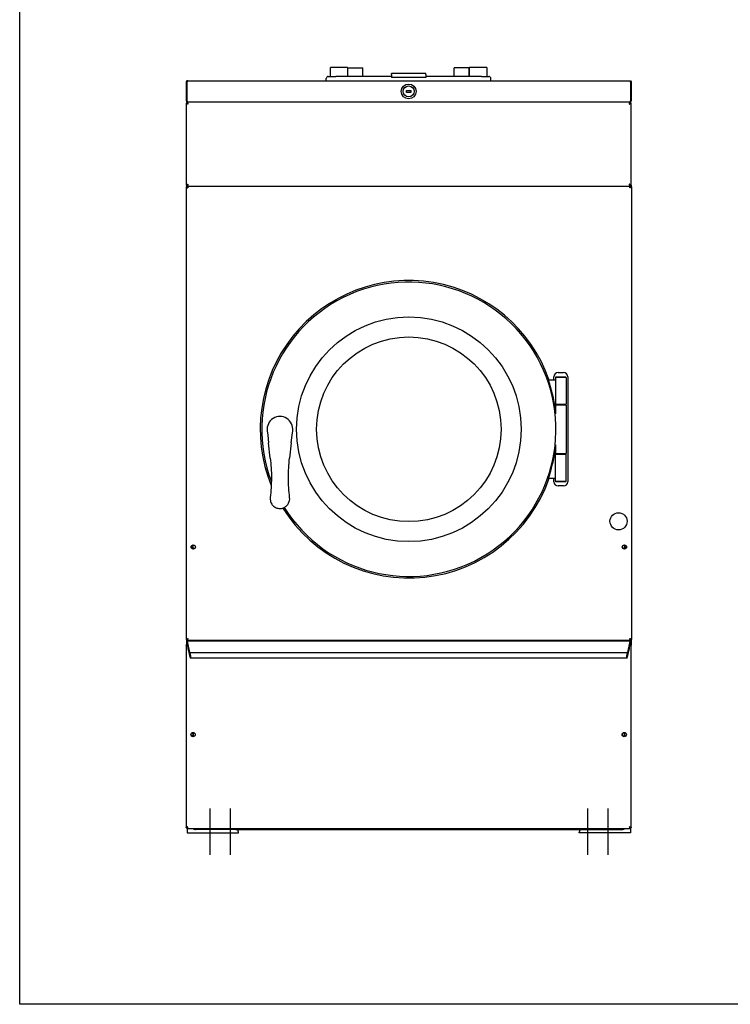
# Model space of a CAD drawing. Units: inches. Extents: x 16 to 160, y -103 to 98.
# Drawn here: x 25 to 67, y -103 to -46 of the extents above; entities that cross this region are included whole.
import ezdxf

# ---------------------------------------------------------------- set-up
doc = ezdxf.new("R2010")
doc.units = ezdxf.units.IN
doc.header["$LTSCALE"] = 10
doc.header["$MEASUREMENT"] = 0
doc.layers.add('Sketch Geometry(Dexter)', color=7, linetype='Continuous', lineweight=25)
doc.layers.add('Visible Edges(Dexter)', color=7, linetype='Continuous', lineweight=25)

# ---------------------------------------------------------------- blocks, each defined once
blk = doc.blocks.new('A$C0A88548F')
at = {"layer": 'Sketch Geometry(Dexter)'}
for p, q in [((1.386, 2.71), (1.386, 0)), ((2.574, 2.71), (2.574, 0)), ((23.449, 2.71), (23.449, 0)), ((24.636, 2.71), (24.636, 0))]:
    blk.add_line(p, q, dxfattribs=at)
at = {"layer": 'Visible Edges(Dexter)'}
for p, q in [((8.308, 45.447), (8.746, 45.447)), ((8.437, 45.822), (8.437, 45.968)), ((8.437, 45.447), (8.437, 45.822)), ((9.427, 45.978), (8.447, 45.978)), ((11.996, 45.447), (8.746, 45.447)), ((9.437, 45.968), (9.437, 45.822)), ((9.437, 45.822), (9.437, 45.457)), ((9.449, 45.943), (10.324, 45.943)), ((9.449, 45.447), (9.449, 45.943)), ((10.324, 45.447), (10.324, 45.943)), ((11.996, 45.563), (11.996, 45.621)), ((13.996, 45.621), (11.996, 45.621)), ((11.996, 45.563), (11.996, 45.383)), ((13.996, 45.563), (13.996, 45.621)), ((13.996, 45.563), (13.996, 45.383)), ((17.246, 45.447), (13.996, 45.447)), ((15.667, 45.447), (15.667, 45.943)), ((16.542, 45.943), (15.667, 45.943)), ((16.542, 45.447), (16.542, 45.943)), ((16.562, 45.822), (16.562, 45.968)), ((16.562, 45.457), (16.562, 45.822)), ((17.552, 45.978), (16.572, 45.978)), ((17.246, 45.447), (17.683, 45.447)), ((17.562, 45.968), (17.562, 45.822)), ((17.562, 45.822), (17.562, 45.447)), ((0, 45.099), (0, 44.045)), ((0, 45.099), (0.035, 45.099)), ((0.035, 44.045), (0.035, 45.099)), ((0.036, 45.099), (0.036, 44.045)), ((0.098, 45.197), (25.902, 45.197)), ((8.183, 45.197), (8.183, 45.322)), ((13.996, 45.383), (11.996, 45.383)), ((17.808, 45.197), (17.808, 45.322)), ((25.964, 45.099), (25.964, 44.045)), ((26, 45.099), (25.964, 45.099)), ((25.964, 45.099), (25.964, 44.045)), ((26, 45.099), (26, 44.045)), ((12.875, 44.634), (13.125, 44.634)), ((12.875, 44.509), (12.875, 44.634)), ((13.125, 44.509), (12.875, 44.509)), ((13.125, 44.634), (13.125, 44.509)), ((0, 44.045), (0.035, 44.045)), ((0.048, 43.894), (0, 43.894)), ((0, 43.894), (0, 39.093)), ((0.048, 43.894), (0.07, 43.894)), ((0.093, 43.947), (0.053, 43.947)), ((0.053, 43.947), (0.053, 43.947)), ((0.098, 43.947), (0.053, 43.947)), ((0.098, 43.947), (0.098, 43.949)), ((0.098, 43.947), (0.099, 43.947)), ((0.109, 43.947), (0.099, 43.947)), ((25.891, 43.947), (0.109, 43.947)), ((25.901, 43.947), (25.891, 43.947)), ((25.902, 43.947), (25.901, 43.947)), ((25.902, 43.947), (25.902, 43.949)), ((25.947, 43.947), (25.902, 43.947)), ((25.947, 43.947), (25.907, 43.947)), ((25.952, 43.894), (25.93, 43.894)), ((25.947, 43.947), (25.947, 43.947)), ((26, 43.894), (25.952, 43.894)), ((25.964, 44.045), (26, 44.045)), ((26, 39.093), (26, 43.894)), ((0, 39.093), (0.048, 39.093)), ((0.023, 39.093), (0.023, 39.001)), ((0.048, 39.093), (0.07, 39.093)), ((25.952, 39.093), (25.93, 39.093)), ((25.952, 39.093), (26, 39.093)), ((26, 39.093), (26, 39.001)), ((0.012, 39.001), (0.012, 12.574)), ((0.047, 39.001), (0.055, 39.001)), ((0.048, 39.037), (25.975, 39.037)), ((0.048, 39.037), (0.048, 39.002)), ((0.053, 39.04), (25.947, 39.04)), ((0.648, 39.04), (0.648, 39.037)), ((1.023, 39.04), (1.023, 39.037)), ((1.173, 39.037), (1.173, 39.04)), ((24.887, 39.04), (24.887, 39.037)), ((25.062, 39.04), (25.062, 39.037)), ((25.3, 39.037), (25.3, 39.04)), ((25.375, 39.04), (25.375, 39.037)), ((25.976, 39.001), (25.968, 39.001)), ((25.975, 39.002), (25.975, 39.037)), ((26.012, 39.001), (26.012, 12.574)), ((21.574, 27.724), (21.16, 27.724)), ((21.48, 27.724), (21.48, 27.912)), ((21.605, 27.912), (21.574, 27.88)), ((22.199, 27.88), (21.574, 27.88)), ((21.574, 27.88), (21.574, 26.318)), ((21.605, 27.912), (22.168, 27.912)), ((21.73, 28.162), (22.043, 28.162)), ((22.168, 27.912), (22.199, 27.88)), ((22.199, 27.88), (22.199, 26.318)), ((22.293, 27.912), (22.293, 21.787)), ((21.574, 26.318), (22.199, 26.318)), ((21.605, 26.287), (21.574, 26.318)), ((21.605, 26.287), (21.574, 26.255)), ((22.199, 26.255), (21.574, 26.255)), ((21.574, 26.255), (21.574, 25.75)), ((21.605, 26.287), (22.168, 26.287)), ((22.168, 26.287), (21.605, 26.287)), ((22.168, 26.287), (22.199, 26.318)), ((22.168, 26.287), (22.199, 26.255)), ((22.199, 26.255), (22.199, 23.443)), ((4.735, 24.764), (4.765, 24.5)), ((6.195, 24.5), (6.225, 24.764)), ((4.765, 24.5), (4.815, 24.064)), ((6.145, 24.064), (6.195, 24.5)), ((4.918, 23.165), (4.815, 24.064)), ((6.145, 24.064), (6.043, 23.165)), ((21.574, 23.948), (21.574, 23.443)), ((21.574, 23.443), (22.199, 23.443)), ((21.605, 23.412), (21.574, 23.443)), ((21.605, 23.412), (21.574, 23.381)), ((22.199, 23.381), (21.574, 23.381)), ((21.574, 21.818), (21.574, 23.381)), ((22.168, 23.412), (22.199, 23.443)), ((22.168, 23.412), (22.199, 23.381)), ((22.199, 21.818), (22.199, 23.381)), ((21.574, 21.974), (21.16, 21.974)), ((21.48, 21.787), (21.48, 21.974)), ((21.574, 21.818), (22.199, 21.818)), ((21.605, 21.787), (21.574, 21.818)), ((22.168, 21.787), (21.605, 21.787)), ((22.043, 21.537), (21.73, 21.537)), ((22.168, 21.787), (22.199, 21.818)), ((0.035, 12.261), (0, 12.261)), ((0, 12.261), (0, 1.586)), ((0.012, 12.574), (0.047, 12.574)), ((0.023, 12.574), (0.023, 12.261)), ((0.075, 12.306), (0.045, 12.306)), ((0.047, 12.574), (0.055, 12.574)), ((0.048, 12.537), (25.975, 12.537)), ((0.062, 12.485), (0.062, 12.486)), ((25.937, 12.486), (0.062, 12.486)), ((0.062, 12.306), (0.062, 12.485)), ((0.064, 12.478), (0.2, 11.811)), ((0.072, 12.221), (0.093, 12.221)), ((0.076, 12.306), (0.075, 12.306)), ((0.14, 11.942), (0.098, 12.216)), ((0.648, 12.537), (0.648, 12.486)), ((3.246, 12.486), (3.246, 12.537)), ((22.777, 12.537), (22.777, 12.486)), ((25.375, 12.537), (25.375, 12.486)), ((25.8, 11.811), (25.936, 12.478)), ((25.902, 12.216), (25.86, 11.942)), ((25.928, 12.221), (25.907, 12.221)), ((25.925, 12.306), (25.924, 12.306)), ((25.954, 12.306), (25.925, 12.306)), ((25.937, 12.486), (25.937, 12.485)), ((25.937, 12.485), (25.937, 12.306)), ((26, 12.261), (25.964, 12.261)), ((25.976, 12.574), (25.968, 12.574)), ((25.976, 12.574), (26.012, 12.574)), ((26, 12.574), (26, 12.261)), ((26, 1.586), (26, 12.261)), ((0.155, 11.926), (0.143, 11.926)), ((0.234, 11.546), (0.158, 11.918)), ((25.789, 11.798), (0.211, 11.798)), ((0.211, 11.789), (0.211, 11.796)), ((0.213, 11.79), (0.252, 11.601)), ((0.255, 11.579), (0.255, 11.502)), ((25.745, 11.502), (25.745, 11.579)), ((25.748, 11.601), (25.787, 11.79)), ((25.842, 11.918), (25.766, 11.546)), ((25.789, 11.796), (25.789, 11.789)), ((25.857, 11.926), (25.845, 11.926)), ((25.748, 11.486), (0.252, 11.486)), ((0.433, 6.916), (0.433, 7.134)), ((25.589, 7.134), (25.589, 6.916)), ((0, 1.586), (0.035, 1.586)), ((0.045, 1.541), (25.954, 1.541)), ((0.058, 1.618), (0.058, 1.579)), ((0.058, 1.541), (0.058, 1.291)), ((0.058, 1.291), (3.058, 1.291)), ((0.072, 1.626), (0.093, 1.626)), ((2.908, 1.478), (0.556, 1.478)), ((0.668, 1.541), (0.668, 1.516)), ((0.668, 1.478), (0.668, 1.516)), ((2.908, 1.478), (23.114, 1.478)), ((3.058, 1.291), (3.058, 1.328)), ((22.964, 1.291), (22.964, 1.328)), ((25.964, 1.291), (22.964, 1.291)), ((23.114, 1.478), (25.467, 1.478)), ((25.355, 1.541), (25.355, 1.516)), ((25.355, 1.478), (25.355, 1.516)), ((25.402, 1.478), (25.402, 1.541)), ((25.928, 1.626), (25.907, 1.626)), ((25.964, 1.586), (25.964, 1.291)), ((25.964, 1.586), (26, 1.586))]:
    blk.add_line(p, q, dxfattribs=at)
for centre, radius in [((13, 44.572), 0.432), ((13, 44.572), 0.32), ((13.012, 24.849), 6.562), ((13.012, 24.849), 5.391), ((25.262, 19.475), 0.5), ((0.418, 17.975), 0.125), ((0.429, 17.978), 0.109), ((25.605, 17.975), 0.125), ((25.594, 17.978), 0.109), ((0.406, 7.025), 0.125), ((25.594, 7.025), 0.125), ((25.594, 7.025), 0.109)]:
    blk.add_circle(centre, radius, dxfattribs=at)
for centre, radius, start, end in [((8.308, 45.322), 0.125, 90, 180), ((9.447, 45.457), 0.01, 180, 270), ((16.552, 45.457), 0.01, 270, 0), ((17.683, 45.322), 0.125, 0, 90), ((13.012, 24.849), 8.686, 19.54755, 202.23585), ((13.012, 24.849), 8.593, 212.10242, 200.82395), ((13.012, 24.849), 8.641, 7.72292, 19.65388), ((21.73, 27.912), 0.25, 90, 180), ((22.043, 27.912), 0.25, 0, 90), ((5.48, 24.849), 0.75, 353.48285, 186.51715), ((13.012, 24.849), 8.641, 340.34612, 352.27708), ((13.012, 24.849), 8.686, 211.98747, 340.45245), ((21.73, 21.787), 0.25, 180, 270), ((22.043, 21.787), 0.25, 270, 0), ((0.523, 18.009), 0.141, 147.83282, 249.03708), ((0.5, 18.009), 0.125, 230.76072, 263.53445), ((25.5, 18.009), 0.125, 284.71494, 38.41516), ((25.5, 18.009), 0.14, 290.96292, 32.16718), ((0.429, 7.025), 0.109, 49.41639, 310.58361), ((0.556, 1.788), 0.31, 232.97636, 270), ((2.908, 1.328), 0.15, 0, 90), ((23.114, 1.328), 0.15, 90, 180), ((25.467, 1.788), 0.31, 270, 307.02364)]:
    blk.add_arc(centre, radius, start, end, dxfattribs=at)
for centre, major_axis, start_param, end_param in [((0.064, 12.471), (-0.0024, 0.0156), 5.222734, 5.838214), ((0.09, 12.216), (0.0138, -0.09), 1.557543, 3.128339), ((25.91, 12.216), (0.0138, 0.09), 0.013254, 1.58405), ((25.936, 12.471), (-0.0024, -0.0156), 3.586564, 4.202044), ((0.141, 11.942), (0.0024, -0.0156), 4.699135, 6.269932), ((0.158, 11.911), (0.0024, -0.0156), 2.081141, 3.128339), ((0.2, 11.841), (-0.0092, 0.06), 2.081141, 3.651938), ((0.213, 11.782), (-0.0024, 0.0156), 5.222734, 6.79353), ((0.234, 11.606), (-0.018, 0.12), 2.081141, 3.651938), ((0.252, 11.593), (0.0024, -0.0156), 0.510345, 2.081141), ((25.748, 11.593), (0.0024, 0.0156), 1.060451, 2.631248), ((25.766, 11.606), (-0.018, -0.12), 5.77284, 7.343637), ((25.787, 11.782), (-0.0024, -0.0156), 2.631248, 4.202044), ((25.8, 11.841), (-0.0092, -0.06), 5.77284, 7.343637), ((25.842, 11.911), (0.0024, 0.0156), 0.013254, 1.060451), ((25.859, 11.942), (0.0024, 0.0156), 3.154846, 4.725643)]:
    blk.add_ellipse(centre, major_axis=major_axis, ratio=0.086139, start_param=start_param, end_param=end_param, dxfattribs=at)
for points in [[(8.447, 45.978), (8.443, 45.978), (8.437, 45.974), (8.437, 45.968)], [(9.437, 45.968), (9.437, 45.974), (9.432, 45.978), (9.427, 45.978)], [(16.572, 45.978), (16.568, 45.978), (16.562, 45.974), (16.562, 45.968)], [(17.562, 45.968), (17.562, 45.974), (17.557, 45.978), (17.552, 45.978)], [(0.035, 45.099), (0.035, 45.116), (0.043, 45.132), (0.055, 45.144)], [(0.053, 43.899), (0.053, 43.915), (0.053, 43.931), (0.053, 43.947)], [(25.964, 44.045), (25.964, 44.025), (25.954, 44.006), (25.938, 43.994)], [(25.945, 43.894), (25.944, 43.895), (25.942, 43.897), (25.94, 43.898)], [(25.947, 43.947), (25.947, 43.931), (25.947, 43.915), (25.947, 43.899)], [(25.947, 43.936), (25.95, 43.934), (25.952, 43.933), (25.955, 43.931)], [(0.053, 39.04), (0.053, 39.056), (0.053, 39.072), (0.053, 39.088)], [(25.947, 39.088), (25.947, 39.072), (25.947, 39.056), (25.947, 39.04)], [(21.197, 27.755), (21.197, 27.755), (21.197, 27.755), (21.197, 27.755)], [(21.197, 21.943), (21.197, 21.943), (21.197, 21.943), (21.197, 21.943)], [(0.045, 12.271), (0.045, 12.283), (0.045, 12.294), (0.045, 12.306)], [(25.954, 12.306), (25.954, 12.294), (25.954, 12.283), (25.954, 12.271)], [(0.045, 1.541), (0.045, 1.552), (0.045, 1.564), (0.045, 1.576)], [(25.954, 1.576), (25.954, 1.564), (25.954, 1.552), (25.954, 1.541)]]:
    blk.add_open_spline(points, degree=3, dxfattribs=at)
for points, knots in [([(0.098, 45.197), (0.062, 45.197), (0.026, 45.175), (0.01, 45.142), (0.003, 45.128), (0, 45.114), (0, 45.099)], [0, 0, 0, 0, 1.114772, 1.114772, 1.114772, 1.570796, 1.570796, 1.570796, 1.570796]), ([(0.098, 45.197), (0.083, 45.197), (0.069, 45.175), (0.054, 45.142), (0.048, 45.128), (0.042, 45.114), (0.036, 45.099)], [0, 0, 0, 0, 1.114772, 1.114772, 1.114772, 1.570796, 1.570796, 1.570796, 1.570796]), ([(25.902, 45.197), (25.938, 45.197), (25.974, 45.175), (25.99, 45.142), (25.997, 45.128), (26, 45.114), (26, 45.099)], [0, 0, 0, 0, 1.114772, 1.114772, 1.114772, 1.570796, 1.570796, 1.570796, 1.570796]), ([(25.902, 45.197), (25.917, 45.197), (25.931, 45.175), (25.946, 45.142), (25.952, 45.128), (25.958, 45.114), (25.964, 45.099)], [0, 0, 0, 0, 1.114772, 1.114772, 1.114772, 1.570796, 1.570796, 1.570796, 1.570796]), ([(25.945, 45.144), (25.952, 45.137), (25.958, 45.128), (25.961, 45.119), (25.963, 45.112), (25.964, 45.105), (25.964, 45.099)], [0.7535044, 0.7535044, 0.7535044, 0.7535044, 1.2474486, 1.2474486, 1.2474486, 1.5707963, 1.5707963, 1.5707963, 1.5707963]), ([(0, 44.045), (0, 44.008), (0.022, 43.973), (0.055, 43.957), (0.068, 43.95), (0.083, 43.947), (0.098, 43.947)], [0, 0, 0, 0, 1.114772, 1.114772, 1.114772, 1.570796, 1.570796, 1.570796, 1.570796]), ([(0.11, 43.836), (0.108, 43.836), (0.096, 43.839), (0.065, 43.849), (0.047, 43.856), (0.018, 43.869), (0.008, 43.876), (0, 43.887), (0, 43.892), (0, 43.894)], [0, 0, 0, 0, 0.25, 0.25, 0.5, 0.5, 0.75, 0.75, 1, 1, 1, 1]), ([(0.053, 43.92), (0.046, 43.913), (0.039, 43.904), (0.035, 43.895), (0.034, 43.895), (0.034, 43.894), (0.034, 43.894)], [-0.5140533, -0.5140533, -0.5140533, -0.5140533, -0.3154123, -0.3154123, -0.3154123, -0.3027813, -0.3027813, -0.3027813, -0.3027813]), ([(0.062, 43.994), (0.051, 44.002), (0.043, 44.013), (0.039, 44.025), (0.037, 44.031), (0.035, 44.038), (0.035, 44.045)], [0.62558, 0.62558, 0.62558, 0.62558, 1.2474486, 1.2474486, 1.2474486, 1.5707963, 1.5707963, 1.5707963, 1.5707963]), ([(0.036, 44.045), (0.053, 44.008), (0.071, 43.973), (0.088, 43.957), (0.095, 43.95), (0.102, 43.947), (0.109, 43.947)], [0, 0, 0, 0, 1.114772, 1.114772, 1.114772, 1.570796, 1.570796, 1.570796, 1.570796]), ([(0.048, 43.894), (0.048, 43.892), (0.048, 43.887), (0.053, 43.876), (0.058, 43.869), (0.074, 43.856), (0.085, 43.849), (0.102, 43.839), (0.109, 43.836), (0.11, 43.836)], [-1, -1, -1, -1, -0.75, -0.75, -0.5, -0.5, -0.25, -0.25, 0, 0, 0, 0]), ([(0.053, 43.947), (0.055, 43.947), (0.059, 43.947), (0.071, 43.938), (0.078, 43.929), (0.091, 43.9), (0.098, 43.881), (0.107, 43.851), (0.11, 43.839), (0.11, 43.836)], [-1, -1, -1, -1, -0.75, -0.75, -0.5, -0.5, -0.25, -0.25, 0, 0, 0, 0]), ([(0.11, 43.836), (0.11, 43.838), (0.107, 43.844), (0.098, 43.862), (0.091, 43.872), (0.078, 43.889), (0.071, 43.894), (0.059, 43.899), (0.055, 43.899), (0.053, 43.899)], [0, 0, 0, 0, 0.25, 0.25, 0.5, 0.5, 0.75, 0.75, 1, 1, 1, 1]), ([(25.889, 43.836), (25.889, 43.839), (25.893, 43.851), (25.902, 43.881), (25.909, 43.9), (25.922, 43.929), (25.929, 43.938), (25.941, 43.947), (25.945, 43.947), (25.947, 43.947)], [0, 0, 0, 0, 0.25, 0.25, 0.5, 0.5, 0.75, 0.75, 1, 1, 1, 1]), ([(25.947, 43.899), (25.945, 43.899), (25.941, 43.899), (25.929, 43.894), (25.922, 43.889), (25.909, 43.872), (25.902, 43.862), (25.893, 43.844), (25.889, 43.838), (25.889, 43.836)], [-1, -1, -1, -1, -0.75, -0.75, -0.5, -0.5, -0.25, -0.25, 0, 0, 0, 0]), ([(26, 43.894), (26, 43.892), (26, 43.887), (25.992, 43.876), (25.982, 43.869), (25.953, 43.856), (25.935, 43.849), (25.904, 43.839), (25.892, 43.836), (25.889, 43.836)], [-1, -1, -1, -1, -0.75, -0.75, -0.5, -0.5, -0.25, -0.25, 0, 0, 0, 0]), ([(25.889, 43.836), (25.891, 43.836), (25.898, 43.839), (25.915, 43.849), (25.926, 43.856), (25.942, 43.869), (25.947, 43.876), (25.952, 43.887), (25.952, 43.892), (25.952, 43.894)], [0, 0, 0, 0, 0.25, 0.25, 0.5, 0.5, 0.75, 0.75, 1, 1, 1, 1]), ([(25.964, 44.045), (25.947, 44.008), (25.929, 43.973), (25.912, 43.957), (25.905, 43.95), (25.898, 43.947), (25.891, 43.947)], [0, 0, 0, 0, 1.114772, 1.114772, 1.114772, 1.570796, 1.570796, 1.570796, 1.570796]), ([(26, 44.045), (26, 44.008), (25.978, 43.973), (25.945, 43.957), (25.932, 43.95), (25.917, 43.947), (25.902, 43.947)], [0, 0, 0, 0, 1.114772, 1.114772, 1.114772, 1.570796, 1.570796, 1.570796, 1.570796]), ([(25.955, 43.931), (25.969, 43.922), (25.98, 43.91), (25.988, 43.895), (25.989, 43.895), (25.989, 43.894), (25.989, 43.894)], [-0.635534, -0.635534, -0.635534, -0.635534, -0.3154123, -0.3154123, -0.3154123, -0.3027813, -0.3027813, -0.3027813, -0.3027813]), ([(0, 39.093), (0, 39.095), (0, 39.1), (0.008, 39.111), (0.018, 39.118), (0.047, 39.132), (0.065, 39.138), (0.096, 39.148), (0.108, 39.151), (0.11, 39.151)], [-1, -1, -1, -1, -0.75, -0.75, -0.5, -0.5, -0.25, -0.25, 0, 0, 0, 0]), ([(0.11, 39.151), (0.109, 39.151), (0.102, 39.148), (0.085, 39.138), (0.074, 39.132), (0.058, 39.118), (0.053, 39.111), (0.048, 39.1), (0.048, 39.095), (0.048, 39.093)], [0, 0, 0, 0, 0.25, 0.25, 0.5, 0.5, 0.75, 0.75, 1, 1, 1, 1]), ([(0.11, 39.151), (0.11, 39.148), (0.107, 39.136), (0.098, 39.106), (0.091, 39.087), (0.078, 39.058), (0.071, 39.049), (0.059, 39.04), (0.055, 39.04), (0.053, 39.04)], [0, 0, 0, 0, 0.25, 0.25, 0.5, 0.5, 0.75, 0.75, 1, 1, 1, 1]), ([(0.053, 39.088), (0.055, 39.088), (0.059, 39.088), (0.071, 39.093), (0.078, 39.099), (0.091, 39.115), (0.098, 39.125), (0.107, 39.143), (0.11, 39.149), (0.11, 39.151)], [-1, -1, -1, -1, -0.75, -0.75, -0.5, -0.5, -0.25, -0.25, 0, 0, 0, 0]), ([(25.947, 39.04), (25.945, 39.04), (25.941, 39.04), (25.929, 39.049), (25.922, 39.058), (25.909, 39.087), (25.902, 39.106), (25.893, 39.136), (25.889, 39.148), (25.889, 39.151)], [-1, -1, -1, -1, -0.75, -0.75, -0.5, -0.5, -0.25, -0.25, 0, 0, 0, 0]), ([(25.889, 39.151), (25.889, 39.149), (25.893, 39.143), (25.902, 39.125), (25.909, 39.115), (25.922, 39.099), (25.929, 39.093), (25.941, 39.088), (25.945, 39.088), (25.947, 39.088)], [0, 0, 0, 0, 0.25, 0.25, 0.5, 0.5, 0.75, 0.75, 1, 1, 1, 1]), ([(25.889, 39.151), (25.892, 39.151), (25.904, 39.148), (25.935, 39.138), (25.953, 39.132), (25.982, 39.118), (25.992, 39.111), (26, 39.1), (26, 39.095), (26, 39.093)], [0, 0, 0, 0, 0.25, 0.25, 0.5, 0.5, 0.75, 0.75, 1, 1, 1, 1]), ([(25.952, 39.093), (25.952, 39.095), (25.952, 39.1), (25.947, 39.111), (25.942, 39.118), (25.926, 39.132), (25.915, 39.138), (25.898, 39.148), (25.891, 39.151), (25.889, 39.151)], [-1, -1, -1, -1, -0.75, -0.75, -0.5, -0.5, -0.25, -0.25, 0, 0, 0, 0]), ([(0.012, 39.001), (0.018, 39.001), (0.03, 39.001), (0.042, 39.001), (0.047, 39.001)], [-0.169545, -0.169545, -0.169545, -0.169545, -0.1190498, -0.079375, -0.079375, -0.079375, -0.079375]), ([(0.11, 38.939), (0.096, 38.945), (0.082, 38.95), (0.057, 38.961), (0.046, 38.967), (0.029, 38.977), (0.022, 38.982), (0.014, 38.991), (0.012, 38.996), (0.012, 39.001)], [0, 0, 0, 0, 0.1128658, 0.1128658, 0.225682, 0.225682, 0.3240502, 0.3240502, 0.4224186, 0.4224186, 0.4224186, 0.4224186]), ([(0.047, 39.001), (0.047, 38.995), (0.049, 38.989), (0.058, 38.977), (0.064, 38.971), (0.077, 38.961), (0.083, 38.956), (0.096, 38.948), (0.103, 38.944), (0.11, 38.939)], [0, 0, 0, 0, 0.0864879, 0.0864879, 0.1729447, 0.1729447, 0.2341098, 0.2341098, 0.2952749, 0.2952749, 0.2952749, 0.2952749]), ([(0.048, 39.037), (0.054, 39.037), (0.059, 39.034), (0.07, 39.023), (0.075, 39.015), (0.086, 38.996), (0.09, 38.986), (0.1, 38.963), (0.105, 38.951), (0.11, 38.939)], [0, 0, 0, 0, 0.1128658, 0.1128658, 0.225682, 0.225682, 0.3240502, 0.3240502, 0.4224186, 0.4224186, 0.4224186, 0.4224186]), ([(0.11, 38.939), (0.104, 38.949), (0.098, 38.958), (0.086, 38.976), (0.08, 38.983), (0.069, 38.993), (0.065, 38.996), (0.057, 39.001), (0.052, 39.002), (0.048, 39.002)], [0, 0, 0, 0, 0.0864879, 0.0864879, 0.1729447, 0.1729447, 0.2341098, 0.2341098, 0.2952749, 0.2952749, 0.2952749, 0.2952749]), ([(25.914, 38.939), (25.919, 38.953), (25.924, 38.967), (25.935, 38.992), (25.941, 39.003), (25.951, 39.02), (25.956, 39.027), (25.965, 39.035), (25.97, 39.037), (25.975, 39.037)], [0, 0, 0, 0, 0.1128658, 0.1128658, 0.225682, 0.225682, 0.3240502, 0.3240502, 0.4224186, 0.4224186, 0.4224186, 0.4224186]), ([(25.975, 39.002), (25.969, 39.002), (25.963, 39), (25.951, 38.991), (25.945, 38.985), (25.935, 38.972), (25.931, 38.966), (25.922, 38.953), (25.918, 38.946), (25.914, 38.939)], [0, 0, 0, 0, 0.0864879, 0.0864879, 0.1729447, 0.1729447, 0.2341098, 0.2341098, 0.2952749, 0.2952749, 0.2952749, 0.2952749]), ([(25.914, 38.939), (25.923, 38.945), (25.933, 38.951), (25.95, 38.963), (25.957, 38.969), (25.967, 38.98), (25.971, 38.984), (25.975, 38.992), (25.976, 38.997), (25.976, 39.001)], [0, 0, 0, 0, 0.0864879, 0.0864879, 0.1729447, 0.1729447, 0.2341098, 0.2341098, 0.2952749, 0.2952749, 0.2952749, 0.2952749]), ([(26.012, 39.001), (26.012, 38.995), (26.009, 38.99), (25.997, 38.979), (25.989, 38.973), (25.97, 38.963), (25.96, 38.958), (25.937, 38.949), (25.926, 38.944), (25.914, 38.939)], [0, 0, 0, 0, 0.1128658, 0.1128658, 0.225682, 0.225682, 0.3240502, 0.3240502, 0.4224186, 0.4224186, 0.4224186, 0.4224186]), ([(25.976, 39.001), (25.981, 39.001), (25.993, 39.001), (26.005, 39.001), (26.012, 39.001)], [0.079375, 0.079375, 0.079375, 0.079375, 0.1190498, 0.169545, 0.169545, 0.169545, 0.169545]), ([(4.918, 23.165), (4.962, 22.782), (4.983, 22.397), (4.982, 21.627), (4.959, 21.242), (4.914, 20.861)], [0, 0, 0, 0, 3.028548, 3.028548, 6.057095, 6.057095, 6.057095, 6.057095]), ([(6.047, 20.861), (6.002, 21.242), (5.979, 21.627), (5.977, 22.396), (5.999, 22.782), (6.043, 23.165)], [0, 0, 0, 0, 3.028548, 3.028548, 6.057095, 6.057095, 6.057095, 6.057095]), ([(4.914, 20.861), (4.906, 20.798), (4.91, 20.734), (4.938, 20.606), (4.965, 20.541), (5.042, 20.421), (5.096, 20.366), (5.218, 20.282), (5.287, 20.253), (5.427, 20.222), (5.501, 20.22), (5.611, 20.237), (5.65, 20.248), (5.747, 20.286), (5.802, 20.319), (5.878, 20.384), (5.904, 20.41), (5.939, 20.454), (5.95, 20.47), (6, 20.548), (6.027, 20.617), (6.052, 20.746), (6.053, 20.804), (6.047, 20.861)], [0, 0, 0, 0, 0.217736, 0.217736, 0.452568, 0.452568, 0.711131, 0.711131, 0.961293, 0.961293, 1.206279, 1.206279, 1.344396, 1.344396, 1.561752, 1.561752, 1.688013, 1.688013, 1.754034, 1.754034, 2.006236, 2.006236, 2.203732, 2.203732, 2.203732, 2.203732]), ([(0.098, 12.208), (0.096, 12.208), (0.085, 12.211), (0.058, 12.22), (0.041, 12.226), (0.016, 12.238), (0.007, 12.245), (0, 12.255), (0, 12.259), (0, 12.261)], [0, 0, 0, 0, 0.25, 0.25, 0.5, 0.5, 0.75, 0.75, 1, 1, 1, 1]), ([(0.012, 12.574), (0.012, 12.579), (0.014, 12.585), (0.026, 12.596), (0.034, 12.601), (0.053, 12.611), (0.063, 12.616), (0.086, 12.626), (0.098, 12.631), (0.11, 12.635)], [0, 0, 0, 0, 0.1128658, 0.1128658, 0.225682, 0.225682, 0.3240502, 0.3240502, 0.4224186, 0.4224186, 0.4224186, 0.4224186]), ([(0.035, 12.261), (0.035, 12.259), (0.035, 12.255), (0.04, 12.245), (0.046, 12.238), (0.062, 12.226), (0.073, 12.22), (0.09, 12.211), (0.097, 12.208), (0.098, 12.208)], [-1, -1, -1, -1, -0.75, -0.75, -0.5, -0.5, -0.25, -0.25, 0, 0, 0, 0]), ([(0.045, 12.306), (0.047, 12.306), (0.051, 12.306), (0.061, 12.299), (0.068, 12.29), (0.08, 12.265), (0.086, 12.248), (0.095, 12.221), (0.098, 12.21), (0.098, 12.208)], [-1, -1, -1, -1, -0.75, -0.75, -0.5, -0.5, -0.25, -0.25, 0, 0, 0, 0]), ([(0.098, 12.208), (0.098, 12.21), (0.095, 12.216), (0.086, 12.234), (0.08, 12.244), (0.068, 12.261), (0.061, 12.266), (0.051, 12.271), (0.047, 12.271), (0.045, 12.271)], [0, 0, 0, 0, 0.25, 0.25, 0.5, 0.5, 0.75, 0.75, 1, 1, 1, 1]), ([(0.11, 12.635), (0.1, 12.629), (0.09, 12.623), (0.073, 12.611), (0.066, 12.605), (0.056, 12.595), (0.053, 12.591), (0.048, 12.582), (0.047, 12.578), (0.047, 12.574)], [0, 0, 0, 0, 0.0864879, 0.0864879, 0.1729447, 0.1729447, 0.2341098, 0.2341098, 0.2952749, 0.2952749, 0.2952749, 0.2952749]), ([(0.048, 12.573), (0.054, 12.573), (0.06, 12.575), (0.072, 12.584), (0.078, 12.59), (0.088, 12.603), (0.093, 12.609), (0.101, 12.622), (0.105, 12.629), (0.11, 12.635)], [0, 0, 0, 0, 0.0864879, 0.0864879, 0.1729447, 0.1729447, 0.2341098, 0.2341098, 0.2952749, 0.2952749, 0.2952749, 0.2952749]), ([(0.11, 12.635), (0.104, 12.622), (0.099, 12.608), (0.088, 12.583), (0.082, 12.572), (0.072, 12.554), (0.067, 12.548), (0.058, 12.54), (0.053, 12.537), (0.048, 12.537)], [0, 0, 0, 0, 0.1128658, 0.1128658, 0.225682, 0.225682, 0.3240502, 0.3240502, 0.4224186, 0.4224186, 0.4224186, 0.4224186]), ([(0.048, 12.537), (0.048, 12.544), (0.048, 12.556), (0.048, 12.568), (0.048, 12.573)], [-0.169545, -0.169545, -0.169545, -0.169545, -0.1190498, -0.079375, -0.079375, -0.079375, -0.079375]), ([(25.902, 12.208), (25.902, 12.21), (25.905, 12.221), (25.914, 12.248), (25.92, 12.265), (25.932, 12.29), (25.939, 12.299), (25.949, 12.306), (25.953, 12.306), (25.954, 12.306)], [0, 0, 0, 0, 0.25, 0.25, 0.5, 0.5, 0.75, 0.75, 1, 1, 1, 1]), ([(25.954, 12.271), (25.953, 12.271), (25.949, 12.271), (25.939, 12.266), (25.932, 12.261), (25.92, 12.244), (25.914, 12.234), (25.905, 12.216), (25.902, 12.21), (25.902, 12.208)], [-1, -1, -1, -1, -0.75, -0.75, -0.5, -0.5, -0.25, -0.25, 0, 0, 0, 0]), ([(26, 12.261), (26, 12.259), (26, 12.255), (25.993, 12.245), (25.984, 12.238), (25.959, 12.226), (25.942, 12.22), (25.915, 12.211), (25.904, 12.208), (25.902, 12.208)], [-1, -1, -1, -1, -0.75, -0.75, -0.5, -0.5, -0.25, -0.25, 0, 0, 0, 0]), ([(25.902, 12.208), (25.903, 12.208), (25.91, 12.211), (25.927, 12.22), (25.938, 12.226), (25.954, 12.238), (25.96, 12.245), (25.965, 12.255), (25.964, 12.259), (25.964, 12.261)], [0, 0, 0, 0, 0.25, 0.25, 0.5, 0.5, 0.75, 0.75, 1, 1, 1, 1]), ([(25.976, 12.574), (25.976, 12.58), (25.974, 12.586), (25.965, 12.598), (25.959, 12.604), (25.946, 12.614), (25.94, 12.618), (25.927, 12.627), (25.92, 12.631), (25.914, 12.635)], [0, 0, 0, 0, 0.0864879, 0.0864879, 0.1729447, 0.1729447, 0.2341098, 0.2341098, 0.2952749, 0.2952749, 0.2952749, 0.2952749]), ([(25.914, 12.635), (25.927, 12.63), (25.941, 12.624), (25.966, 12.613), (25.977, 12.608), (25.994, 12.598), (26.001, 12.593), (26.009, 12.583), (26.012, 12.579), (26.012, 12.574)], [0, 0, 0, 0, 0.1128658, 0.1128658, 0.225682, 0.225682, 0.3240502, 0.3240502, 0.4224186, 0.4224186, 0.4224186, 0.4224186]), ([(25.975, 12.537), (25.97, 12.537), (25.964, 12.54), (25.953, 12.551), (25.948, 12.56), (25.937, 12.579), (25.933, 12.589), (25.923, 12.611), (25.918, 12.623), (25.914, 12.635)], [0, 0, 0, 0, 0.1128658, 0.1128658, 0.225682, 0.225682, 0.3240502, 0.3240502, 0.4224186, 0.4224186, 0.4224186, 0.4224186]), ([(25.914, 12.635), (25.92, 12.626), (25.926, 12.616), (25.938, 12.599), (25.944, 12.591), (25.954, 12.582), (25.958, 12.578), (25.967, 12.574), (25.971, 12.573), (25.975, 12.573)], [0, 0, 0, 0, 0.0864879, 0.0864879, 0.1729447, 0.1729447, 0.2341098, 0.2341098, 0.2952749, 0.2952749, 0.2952749, 0.2952749]), ([(25.975, 12.573), (25.975, 12.568), (25.975, 12.556), (25.975, 12.544), (25.975, 12.537)], [0.079375, 0.079375, 0.079375, 0.079375, 0.1190498, 0.169545, 0.169545, 0.169545, 0.169545]), ([(0, 1.586), (0, 1.588), (0, 1.592), (0.007, 1.602), (0.016, 1.608), (0.041, 1.621), (0.058, 1.627), (0.085, 1.636), (0.096, 1.639), (0.098, 1.639)], [-1, -1, -1, -1, -0.75, -0.75, -0.5, -0.5, -0.25, -0.25, 0, 0, 0, 0]), ([(0.098, 1.639), (0.097, 1.639), (0.09, 1.636), (0.073, 1.627), (0.062, 1.621), (0.046, 1.608), (0.04, 1.602), (0.035, 1.592), (0.035, 1.588), (0.035, 1.586)], [0, 0, 0, 0, 0.25, 0.25, 0.5, 0.5, 0.75, 0.75, 1, 1, 1, 1]), ([(0.098, 1.639), (0.098, 1.636), (0.095, 1.626), (0.086, 1.599), (0.08, 1.582), (0.068, 1.556), (0.061, 1.548), (0.051, 1.54), (0.047, 1.541), (0.045, 1.541)], [0, 0, 0, 0, 0.25, 0.25, 0.5, 0.5, 0.75, 0.75, 1, 1, 1, 1]), ([(0.045, 1.576), (0.047, 1.576), (0.051, 1.576), (0.061, 1.581), (0.068, 1.586), (0.08, 1.603), (0.086, 1.613), (0.095, 1.631), (0.098, 1.637), (0.098, 1.639)], [-1, -1, -1, -1, -0.75, -0.75, -0.5, -0.5, -0.25, -0.25, 0, 0, 0, 0]), ([(25.954, 1.541), (25.953, 1.541), (25.949, 1.54), (25.939, 1.548), (25.932, 1.556), (25.92, 1.582), (25.914, 1.599), (25.905, 1.626), (25.902, 1.636), (25.902, 1.639)], [-1, -1, -1, -1, -0.75, -0.75, -0.5, -0.5, -0.25, -0.25, 0, 0, 0, 0]), ([(25.902, 1.639), (25.902, 1.637), (25.905, 1.631), (25.914, 1.613), (25.92, 1.603), (25.932, 1.586), (25.939, 1.581), (25.949, 1.576), (25.953, 1.576), (25.954, 1.576)], [0, 0, 0, 0, 0.25, 0.25, 0.5, 0.5, 0.75, 0.75, 1, 1, 1, 1]), ([(25.902, 1.639), (25.904, 1.639), (25.915, 1.636), (25.942, 1.627), (25.959, 1.621), (25.984, 1.608), (25.993, 1.602), (26, 1.592), (26, 1.588), (26, 1.586)], [0, 0, 0, 0, 0.25, 0.25, 0.5, 0.5, 0.75, 0.75, 1, 1, 1, 1]), ([(25.964, 1.586), (25.964, 1.588), (25.965, 1.592), (25.96, 1.602), (25.954, 1.608), (25.938, 1.621), (25.927, 1.627), (25.91, 1.636), (25.903, 1.639), (25.902, 1.639)], [-1, -1, -1, -1, -0.75, -0.75, -0.5, -0.5, -0.25, -0.25, 0, 0, 0, 0])]:
    blk.add_open_spline(points, degree=3, knots=knots, dxfattribs=at)
for points in [[(21.149, 27.755), (21.173, 27.755), (21.197, 27.755)], [(21.197, 21.943), (21.173, 21.943), (21.149, 21.943)]]:
    blk.add_rational_spline(points, [1, 1.00000381391, 1], degree=2, dxfattribs=at)

msp = doc.modelspace()

# ---------------------------------------------------------------- linework, layer by layer
msp.add_lwpolyline([(25.2194486, 11.6078186), (156.211778, 11.6078186), (156.211778, -103.3627825), (25.2194486, -103.3627825)], close=True)

# ---------------------------------------------------------------- block references
msp.add_blockref('A$C0A88548F', (34.9414569, -94.6385394))

doc.saveas('drawing.dxf')
